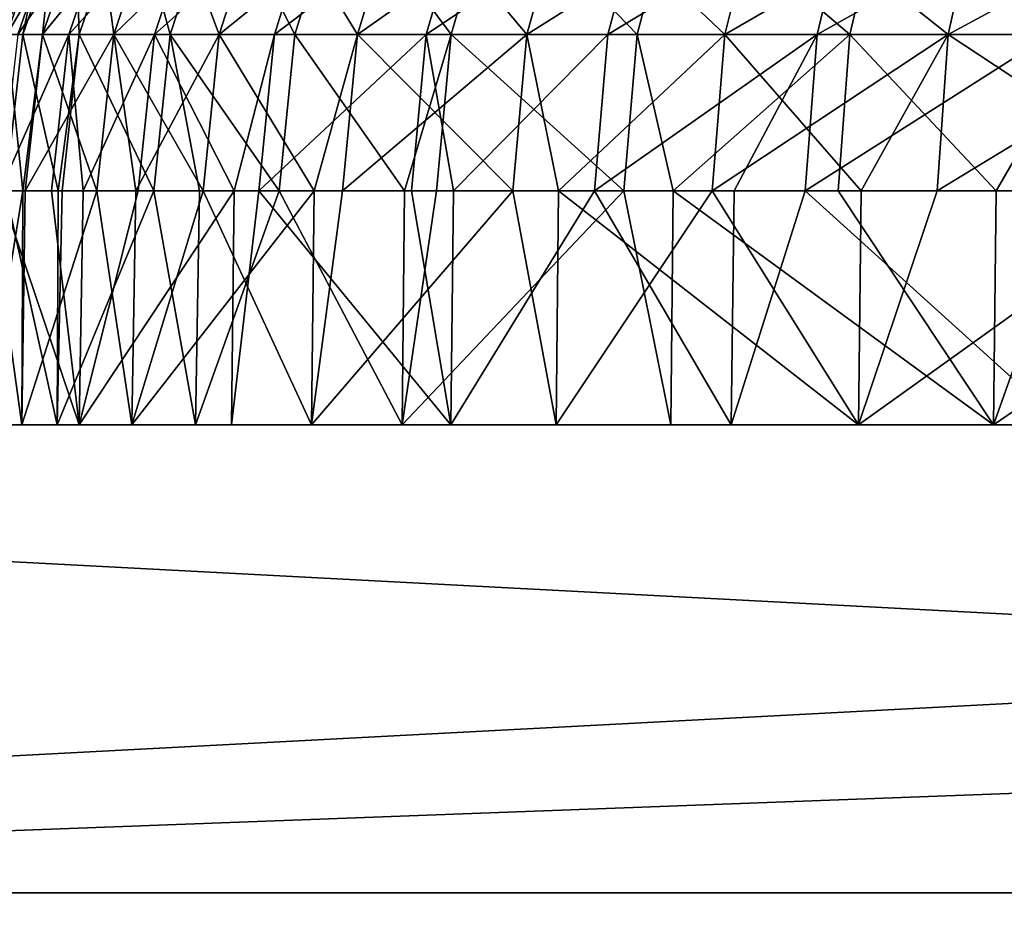
# Model space of a CAD drawing. Extents: x 0 to 570, y 0 to 123.
# Drawn here: x 8 to 10, y 30 to 32 of the extents above; entities that cross this region are included whole.
import ezdxf

# ---------------------------------------------------------------- set-up
doc = ezdxf.new("R2010")
doc.units = 0
doc.header["$MEASUREMENT"] = 0

msp = doc.modelspace()

# ---------------------------------------------------------------- linework, layer by layer
for points in [[(4.000008, 51.023895, 1770), (4.000008, 30.023895, 1770), (566, 51.023895, 1770)], [(566, 51.023895, 1770), (4.000008, 30.023895, 1770), (566, 30.023895, 1770)], [(566, 51.023895, 1720), (566, 30.023895, 1720), (4.000008, 51.023895, 1720)], [(4.000008, 51.023895, 1720), (566, 30.023895, 1720), (4.000008, 30.023895, 1720)], [(4.000008, 51.023895, 79.999985), (4.000008, 30.023895, 79.999985), (566, 51.023895, 79.999985)], [(566, 51.023895, 79.999985), (4.000008, 30.023895, 79.999985), (566, 30.023895, 79.999985)], [(566, 51.023895, 29.999971), (566, 30.023895, 29.999971), (4.000008, 51.023895, 29.999971)], [(4.000008, 51.023895, 29.999971), (566, 30.023895, 29.999971), (4.000008, 30.023895, 29.999971)], [(7.570535, 31.857677, 14.598846), (7.680803, 32.174721, 14.586687), (7.537812, 31.857677, 13.952494)], [(7.537812, 31.857677, 13.952494), (7.680803, 32.174721, 14.586687), (7.648766, 32.174721, 13.953447)], [(7.537812, 31.857677, 13.952494), (7.648766, 32.174721, 13.953447), (7.58177, 31.857677, 13.306797)], [(7.623762, 31.857677, 1786.966187), (7.732958, 32.174721, 1786.946533), (7.5472, 31.857677, 1786.323486)], [(7.5472, 31.857677, 1786.323486), (7.732958, 32.174721, 1786.946533), (7.657945, 32.174721, 1786.317017)], [(7.5472, 31.857677, 1786.323486), (7.657945, 32.174721, 1786.317017), (7.5472, 31.857677, 1785.676392)], [(7.5472, 31.857677, 1785.676392), (7.657945, 32.174721, 1786.317017), (7.657945, 32.174721, 1785.682861)], [(7.5472, 31.857677, 1785.676392), (7.657945, 32.174721, 1785.682861), (7.623762, 31.857677, 1785.033691)], [(7.679492, 31.857677, 15.236795), (7.787556, 32.174721, 15.211641), (7.570535, 31.857677, 14.598846)], [(7.570535, 31.857677, 14.598846), (7.787556, 32.174721, 15.211641), (7.680803, 32.174721, 14.586687)], [(7.58177, 31.857677, 13.306797), (7.648766, 32.174721, 13.953447), (7.691831, 32.174721, 13.320864)], [(7.58177, 31.857677, 13.306797), (7.691831, 32.174721, 13.320864), (7.701814, 31.857677, 12.670815)], [(7.775784, 31.857677, 1787.595215), (7.88188, 32.174721, 1787.562866), (7.623762, 31.857677, 1786.966187)], [(7.623762, 31.857677, 1786.966187), (7.88188, 32.174721, 1787.562866), (7.732958, 32.174721, 1786.946533)], [(7.623762, 31.857677, 1785.033691), (7.657945, 32.174721, 1785.682861), (7.732958, 32.174721, 1785.053345)], [(7.623762, 31.857677, 1785.033691), (7.732958, 32.174721, 1785.053345), (7.775784, 31.857677, 1784.404663)], [(7.863104, 31.857677, 15.857399), (7.967443, 32.174721, 15.819669), (7.679492, 31.857677, 15.236795)], [(7.679492, 31.857677, 15.236795), (7.967443, 32.174721, 15.819669), (7.787556, 32.174721, 15.211641)], [(7.701814, 31.857677, 12.670815), (7.691831, 32.174721, 13.320864), (7.809401, 32.174721, 12.697816)], [(7.701814, 31.857677, 12.670815), (7.809401, 32.174721, 12.697816), (7.896185, 31.857677, 12.05349)], [(7.775784, 31.857677, 1784.404663), (7.732958, 32.174721, 1785.053345), (7.88188, 32.174721, 1784.437012)], [(8.001119, 31.857677, 1788.202026), (8.102655, 32.174721, 1788.157227), (7.775784, 31.857677, 1787.595215)], [(7.775784, 31.857677, 1787.595215), (8.102655, 32.174721, 1788.157227), (7.88188, 32.174721, 1787.562866)], [(7.775784, 31.857677, 1784.404663), (7.88188, 32.174721, 1784.437012), (8.001119, 31.857677, 1783.797974)], [(7.896185, 31.857677, 12.05349), (7.809401, 32.174721, 12.697816), (7.999837, 32.174721, 12.093008)], [(8.118838, 31.857677, 16.451895), (8.217991, 32.174721, 16.402126), (7.863104, 31.857677, 15.857399)], [(7.863104, 31.857677, 15.857399), (8.217991, 32.174721, 16.402126), (7.967443, 32.174721, 15.819669)], [(8.001119, 31.857677, 1783.797974), (7.88188, 32.174721, 1784.437012), (8.102655, 32.174721, 1783.842651)], [(7.896185, 31.857677, 12.05349), (7.999837, 32.174721, 12.093008), (8.16223, 31.857677, 11.463523)], [(8.16223, 31.857677, 11.463523), (7.999837, 32.174721, 12.093008), (8.260489, 32.174721, 11.515021)], [(8.296669, 31.857677, 1788.777832), (8.392185, 32.174721, 1788.721313), (8.001119, 31.857677, 1788.202026)], [(8.001119, 31.857677, 1788.202026), (8.392185, 32.174721, 1788.721313), (8.102655, 32.174721, 1788.157227)], [(8.001119, 31.857677, 1783.797974), (8.102655, 32.174721, 1783.842651), (8.296669, 31.857677, 1783.222168)], [(8.296669, 31.857677, 1783.222168), (8.102655, 32.174721, 1783.842651), (8.392185, 32.174721, 1783.278564)], [(8.443117, 31.857677, 17.012001), (8.535653, 32.174721, 16.950846), (8.118838, 31.857677, 16.451895)], [(8.118838, 31.857677, 16.451895), (8.535653, 32.174721, 16.950846), (8.217991, 32.174721, 16.402126)], [(8.16223, 31.857677, 11.463523), (8.260489, 32.174721, 11.515021), (8.496195, 31.857677, 10.90914)], [(8.496195, 31.857677, 10.90914), (8.260489, 32.174721, 11.515021), (8.587658, 32.174721, 10.971904)], [(8.6582, 31.857677, 1789.314453), (8.746386, 32.174721, 1789.247314), (8.296669, 31.857677, 1788.777832)], [(8.296669, 31.857677, 1788.777832), (8.746386, 32.174721, 1789.247314), (8.392185, 32.174721, 1788.721313)], [(8.296669, 31.857677, 1783.222168), (8.392185, 32.174721, 1783.278564), (8.6582, 31.857677, 1782.685425)], [(8.6582, 31.857677, 1782.685425), (8.392185, 32.174721, 1783.278564), (8.746386, 32.174721, 1782.752808)], [(8.831322, 31.857677, 17.529846), (8.915991, 32.174721, 17.458141), (8.443117, 31.857677, 17.012001)], [(8.443117, 31.857677, 17.012001), (8.915991, 32.174721, 17.458141), (8.535653, 32.174721, 16.950846)], [(8.496195, 31.857677, 10.90914), (8.587658, 32.174721, 10.971904), (8.893371, 31.857677, 10.398149)], [(8.893371, 31.857677, 10.398149), (8.587658, 32.174721, 10.971904), (8.976757, 32.174721, 10.471285)], [(9.080708, 31.857677, 1789.80481), (9.16031, 32.174721, 1789.727417), (8.6582, 31.857677, 1789.314453)], [(8.6582, 31.857677, 1789.314453), (9.16031, 32.174721, 1789.727417), (8.746386, 32.174721, 1789.247314)], [(8.6582, 31.857677, 1782.685425), (8.746386, 32.174721, 1782.752808), (9.080708, 31.857677, 1782.195068)], [(9.080708, 31.857677, 1782.195068), (8.746386, 32.174721, 1782.752808), (9.16031, 32.174721, 1782.272339)], [(9.278089, 31.857677, 17.9981), (9.353667, 32.174721, 17.916859), (8.831322, 31.857677, 17.529846)], [(8.831322, 31.857677, 17.529846), (9.353667, 32.174721, 17.916859), (8.915991, 32.174721, 17.458141)], [(8.893371, 31.857677, 10.398149), (8.976757, 32.174721, 10.471285), (9.348184, 31.857677, 9.937704)], [(9.348184, 31.857677, 9.937704), (8.976757, 32.174721, 10.471285), (9.422361, 32.174721, 10.020197)], [(9.55823, 31.857677, 1790.241699), (9.628117, 32.174721, 1790.155518), (9.080708, 31.857677, 1789.80481)], [(9.080708, 31.857677, 1789.80481), (9.628117, 32.174721, 1790.155518), (9.16031, 32.174721, 1789.727417)], [(9.080708, 31.857677, 1782.195068), (9.16031, 32.174721, 1782.272339), (9.55823, 31.857677, 1781.758301)], [(9.55823, 31.857677, 1781.758301), (9.16031, 32.174721, 1782.272339), (9.628117, 32.174721, 1781.84436)], [(9.777069, 31.857677, 18.410206), (9.842515, 32.174721, 18.320679), (9.278089, 31.857677, 17.9981)], [(9.278089, 31.857677, 17.9981), (9.842515, 32.174721, 18.320679), (9.353667, 32.174721, 17.916859)], [(9.348184, 31.857677, 9.937704), (9.422361, 32.174721, 10.020197), (9.854258, 31.857677, 9.5343)], [(9.854258, 31.857677, 9.5343), (9.422361, 32.174721, 10.020197), (9.918154, 32.174721, 9.625017)], [(10.084063, 31.857677, 1790.618896), (10.14328, 32.174721, 1790.525146), (9.55823, 31.857677, 1790.241699)], [(9.55823, 31.857677, 1790.241699), (10.14328, 32.174721, 1790.525146), (9.628117, 32.174721, 1790.155518)], [(9.55823, 31.857677, 1781.758301), (9.628117, 32.174721, 1781.84436), (10.084063, 31.857677, 1781.380981)], [(10.084063, 31.857677, 1781.380981), (9.628117, 32.174721, 1781.84436), (10.14328, 32.174721, 1781.474854)], [(7.581532, 31.523899, 1785.070801), (7.509679, 31.523899, 1785.674072), (7.5472, 31.857677, 1785.676392)], [(7.5472, 31.857677, 1786.323486), (7.509679, 31.523899, 1786.325806), (7.581532, 31.523899, 1786.929077)], [(7.570535, 31.857677, 14.598846), (7.533163, 31.523899, 14.602959), (7.679492, 31.857677, 15.236795)], [(7.533163, 31.523899, 14.602959), (7.642865, 31.523899, 15.245318), (7.679492, 31.857677, 15.236795)], [(7.58177, 31.857677, 13.306797), (7.544488, 31.523899, 13.301969), (7.537812, 31.857677, 13.952494)], [(7.58177, 31.857677, 13.306797), (7.65717, 31.523899, 12.704849), (7.544488, 31.523899, 13.301969)], [(7.623762, 31.857677, 1785.033691), (7.581532, 31.523899, 1785.070801), (7.5472, 31.857677, 1785.676392)], [(7.5472, 31.857677, 1786.323486), (7.581532, 31.523899, 1786.929077), (7.623762, 31.857677, 1786.966187)], [(7.623762, 31.857677, 1785.033691), (7.586747, 31.523899, 1785.026978), (7.581532, 31.523899, 1785.070801)], [(7.623762, 31.857677, 1786.966187), (7.581532, 31.523899, 1786.929077), (7.586747, 31.523899, 1786.9729)], [(7.701814, 31.857677, 12.670815), (7.65717, 31.523899, 12.704849), (7.58177, 31.857677, 13.306797)], [(7.739812, 31.523899, 1784.393677), (7.586747, 31.523899, 1785.026978), (7.623762, 31.857677, 1785.033691)], [(7.623762, 31.857677, 1786.966187), (7.586747, 31.523899, 1786.9729), (7.775784, 31.857677, 1787.595215)], [(7.586747, 31.523899, 1786.9729), (7.739812, 31.523899, 1787.606201), (7.775784, 31.857677, 1787.595215)], [(7.775784, 31.857677, 1784.404663), (7.739812, 31.523899, 1784.393677), (7.623762, 31.857677, 1785.033691)], [(7.679492, 31.857677, 15.236795), (7.642865, 31.523899, 15.245318), (7.710308, 31.523899, 15.473247)], [(7.701814, 31.857677, 12.670815), (7.665336, 31.523899, 12.661636), (7.65717, 31.523899, 12.704849)], [(7.861048, 31.523899, 12.040079), (7.665336, 31.523899, 12.661636), (7.701814, 31.857677, 12.670815)], [(7.679492, 31.857677, 15.236795), (7.710308, 31.523899, 15.473247), (7.863104, 31.857677, 15.857399)], [(7.896185, 31.857677, 12.05349), (7.861048, 31.523899, 12.040079), (7.701814, 31.857677, 12.670815)], [(7.710308, 31.523899, 15.473247), (7.827729, 31.523899, 15.870153), (7.863104, 31.857677, 15.857399)], [(7.775784, 31.857677, 1784.404663), (7.822573, 31.523899, 1784.170898), (7.739812, 31.523899, 1784.393677)], [(7.775784, 31.857677, 1787.595215), (7.739812, 31.523899, 1787.606201), (7.822573, 31.523899, 1787.829102)], [(8.001119, 31.857677, 1783.797974), (7.966697, 31.523899, 1783.782715), (7.775784, 31.857677, 1784.404663)], [(7.966697, 31.523899, 1783.782715), (7.822573, 31.523899, 1784.170898), (7.775784, 31.857677, 1784.404663)], [(7.775784, 31.857677, 1787.595215), (7.822573, 31.523899, 1787.829102), (8.001119, 31.857677, 1788.202026)], [(7.822573, 31.523899, 1787.829102), (7.966697, 31.523899, 1788.217041), (8.001119, 31.857677, 1788.202026)], [(7.863104, 31.857677, 15.857399), (7.827729, 31.523899, 15.870153), (8.033067, 31.523899, 16.347527)], [(7.896185, 31.857677, 12.05349), (7.95877, 31.523899, 11.823416), (7.861048, 31.523899, 12.040079)], [(7.863104, 31.857677, 15.857399), (8.033067, 31.523899, 16.347527), (8.118838, 31.857677, 16.451895)], [(8.16223, 31.857677, 11.463523), (8.128941, 31.523899, 11.446058), (7.896185, 31.857677, 12.05349)], [(8.128941, 31.523899, 11.446058), (7.95877, 31.523899, 11.823416), (7.896185, 31.857677, 12.05349)], [(8.001119, 31.857677, 1783.797974), (8.203983, 31.523899, 1783.320435), (7.966697, 31.523899, 1783.782715)], [(8.001119, 31.857677, 1788.202026), (7.966697, 31.523899, 1788.217041), (8.203983, 31.523899, 1788.679321)], [(8.296669, 31.857677, 1783.222168), (8.203983, 31.523899, 1783.320435), (8.001119, 31.857677, 1783.797974)], [(8.001119, 31.857677, 1788.202026), (8.203983, 31.523899, 1788.679321), (8.296669, 31.857677, 1788.777832)], [(8.118838, 31.857677, 16.451895), (8.033067, 31.523899, 16.347527), (8.085251, 31.523899, 16.468763)], [(8.118838, 31.857677, 16.451895), (8.085251, 31.523899, 16.468763), (8.443117, 31.857677, 17.012001)], [(8.085251, 31.523899, 16.468763), (8.411736, 31.523899, 17.032742), (8.443117, 31.857677, 17.012001)], [(8.16223, 31.857677, 11.463523), (8.397043, 31.523899, 11.000931), (8.128941, 31.523899, 11.446058)], [(8.496195, 31.857677, 10.90914), (8.397043, 31.523899, 11.000931), (8.16223, 31.857677, 11.463523)], [(8.296669, 31.857677, 1783.222168), (8.264274, 31.523899, 1783.203125), (8.203983, 31.523899, 1783.320435)], [(8.296669, 31.857677, 1788.777832), (8.203983, 31.523899, 1788.679321), (8.264274, 31.523899, 1788.796875)], [(8.628309, 31.523899, 1782.662598), (8.264274, 31.523899, 1783.203125), (8.296669, 31.857677, 1783.222168)], [(8.296669, 31.857677, 1788.777832), (8.264274, 31.523899, 1788.796875), (8.6582, 31.857677, 1789.314453)], [(8.264274, 31.523899, 1788.796875), (8.628309, 31.523899, 1789.337402), (8.6582, 31.857677, 1789.314453)], [(8.6582, 31.857677, 1782.685425), (8.628309, 31.523899, 1782.662598), (8.296669, 31.857677, 1783.222168)], [(8.496195, 31.857677, 10.90914), (8.465171, 31.523899, 10.887861), (8.397043, 31.523899, 11.000931)], [(8.443117, 31.857677, 17.012001), (8.411736, 31.523899, 17.032742), (8.5015, 31.523899, 17.152428)], [(8.443117, 31.857677, 17.012001), (8.5015, 31.523899, 17.152428), (8.831322, 31.857677, 17.529846)], [(8.865088, 31.523899, 10.373354), (8.465171, 31.523899, 10.887861), (8.496195, 31.857677, 10.90914)], [(8.893371, 31.857677, 10.398149), (8.865088, 31.523899, 10.373354), (8.496195, 31.857677, 10.90914)], [(8.831322, 31.857677, 17.529846), (8.5015, 31.523899, 17.152428), (8.802623, 31.523899, 17.554104)], [(8.6582, 31.857677, 1782.685425), (8.726001, 31.523899, 1782.549194), (8.628309, 31.523899, 1782.662598)], [(8.6582, 31.857677, 1789.314453), (8.628309, 31.523899, 1789.337402), (8.726001, 31.523899, 1789.450684)], [(9.080708, 31.857677, 1782.195068), (8.726001, 31.523899, 1782.549194), (8.6582, 31.857677, 1782.685425)], [(8.6582, 31.857677, 1789.314453), (8.726001, 31.523899, 1789.450684), (9.080708, 31.857677, 1789.80481)], [(9.080708, 31.857677, 1782.195068), (9.053707, 31.523899, 1782.168823), (8.726001, 31.523899, 1782.549194)], [(9.080708, 31.857677, 1789.80481), (8.726001, 31.523899, 1789.450684), (9.053707, 31.523899, 1789.830933)], [(8.831322, 31.857677, 17.529846), (8.802623, 31.523899, 17.554104), (9.278089, 31.857677, 17.9981)], [(8.802623, 31.523899, 17.554104), (9.100527, 31.523899, 17.866373), (9.278089, 31.857677, 17.9981)], [(8.893371, 31.857677, 10.398149), (8.970231, 31.523899, 10.2669), (8.865088, 31.523899, 10.373354)], [(9.348184, 31.857677, 9.937704), (8.970231, 31.523899, 10.2669), (8.893371, 31.857677, 10.398149)], [(9.348184, 31.857677, 9.937704), (9.32303, 31.523899, 9.909749), (8.970231, 31.523899, 10.2669)], [(9.372145, 31.523899, 1781.877686), (9.053707, 31.523899, 1782.168823), (9.080708, 31.857677, 1782.195068)], [(9.080708, 31.857677, 1789.80481), (9.053707, 31.523899, 1789.830933), (9.55823, 31.857677, 1790.241699)], [(9.053707, 31.523899, 1789.830933), (9.372145, 31.523899, 1790.122314), (9.55823, 31.857677, 1790.241699)], [(9.55823, 31.857677, 1781.758301), (9.372145, 31.523899, 1781.877686), (9.080708, 31.857677, 1782.195068)], [(9.278089, 31.857677, 17.9981), (9.100527, 31.523899, 17.866373), (9.252459, 31.523899, 18.025637)], [(9.278089, 31.857677, 17.9981), (9.252459, 31.523899, 18.025637), (9.777069, 31.857677, 18.410206)], [(9.252459, 31.523899, 18.025637), (9.754867, 31.523899, 18.440605), (9.777069, 31.857677, 18.410206)], [(9.660512, 31.523899, 9.640753), (9.32303, 31.523899, 9.909749), (9.348184, 31.857677, 9.937704)], [(9.854258, 31.857677, 9.5343), (9.660512, 31.523899, 9.640753), (9.348184, 31.857677, 9.937704)], [(9.55823, 31.857677, 1781.758301), (9.534538, 31.523899, 1781.729126), (9.372145, 31.523899, 1781.877686)], [(9.55823, 31.857677, 1790.241699), (9.372145, 31.523899, 1790.122314), (9.534538, 31.523899, 1790.270752)], [(10.063976, 31.523899, 1781.349121), (9.534538, 31.523899, 1781.729126), (9.55823, 31.857677, 1781.758301)], [(9.55823, 31.857677, 1790.241699), (9.534538, 31.523899, 1790.270752), (10.084063, 31.857677, 1790.618896)], [(9.534538, 31.523899, 1790.270752), (10.063976, 31.523899, 1790.650757), (10.084063, 31.857677, 1790.618896)], [(10.084063, 31.857677, 1781.380981), (10.063976, 31.523899, 1781.349121), (9.55823, 31.857677, 1781.758301)], [(9.854258, 31.857677, 9.5343), (9.832621, 31.523899, 9.503603), (9.660512, 31.523899, 9.640753)], [(7.509679, 31.523899, 1785.674072), (7.579118, 31.023897, 1785.070435), (7.500023, 31.023897, 1786)], [(7.579118, 31.023897, 1786.929443), (7.581532, 31.523899, 1786.929077), (7.500023, 31.023897, 1786)], [(7.500023, 31.023897, 1786), (7.581532, 31.523899, 1786.929077), (7.509679, 31.523899, 1786.325806)], [(7.581532, 31.523899, 1785.070801), (7.579118, 31.023897, 1785.070435), (7.509679, 31.523899, 1785.674072)], [(7.544488, 31.523899, 13.301969), (7.654786, 31.023897, 12.704432), (7.512718, 31.023897, 13.626396)], [(7.701725, 31.023897, 15.475809), (7.533163, 31.523899, 14.602959), (7.528514, 31.023897, 14.55915)], [(7.701725, 31.023897, 15.475809), (7.642865, 31.523899, 15.245318), (7.533163, 31.523899, 14.602959)], [(7.65717, 31.523899, 12.704849), (7.654786, 31.023897, 12.704432), (7.544488, 31.523899, 13.301969)], [(7.581532, 31.523899, 1785.070801), (7.586747, 31.523899, 1785.026978), (7.579118, 31.023897, 1785.070435)], [(7.579118, 31.023897, 1785.070435), (7.586747, 31.523899, 1785.026978), (7.739812, 31.523899, 1784.393677)], [(7.579118, 31.023897, 1785.070435), (7.739812, 31.523899, 1784.393677), (7.814198, 31.023897, 1784.167725)], [(7.814198, 31.023897, 1787.832275), (7.739812, 31.523899, 1787.606201), (7.579118, 31.023897, 1786.929443)], [(7.739812, 31.523899, 1787.606201), (7.586747, 31.523899, 1786.9729), (7.579118, 31.023897, 1786.929443)], [(7.579118, 31.023897, 1786.929443), (7.586747, 31.523899, 1786.9729), (7.581532, 31.523899, 1786.929077)], [(7.710308, 31.523899, 15.473247), (7.642865, 31.523899, 15.245318), (7.701725, 31.023897, 15.475809)], [(7.65717, 31.523899, 12.704849), (7.665336, 31.523899, 12.661636), (7.654786, 31.023897, 12.704432)], [(7.654786, 31.023897, 12.704432), (7.665336, 31.523899, 12.661636), (7.861048, 31.523899, 12.040079)], [(7.654786, 31.023897, 12.704432), (7.861048, 31.523899, 12.040079), (7.950604, 31.023897, 11.81972)], [(8.027345, 31.023897, 16.349972), (8.033067, 31.523899, 16.347527), (7.701725, 31.023897, 15.475809)], [(7.701725, 31.023897, 15.475809), (8.033067, 31.523899, 16.347527), (7.827729, 31.523899, 15.870153)], [(7.701725, 31.023897, 15.475809), (7.827729, 31.523899, 15.870153), (7.710308, 31.523899, 15.473247)], [(7.822573, 31.523899, 1784.170898), (7.814198, 31.023897, 1784.167725), (7.739812, 31.523899, 1784.393677)], [(7.814198, 31.023897, 1787.832275), (7.822573, 31.523899, 1787.829102), (7.739812, 31.523899, 1787.606201)], [(7.966697, 31.523899, 1783.782715), (8.198441, 31.023897, 1783.317627), (7.814198, 31.023897, 1784.167725)], [(7.966697, 31.523899, 1783.782715), (7.814198, 31.023897, 1784.167725), (7.822573, 31.523899, 1784.170898)], [(8.198441, 31.023897, 1788.682251), (8.203983, 31.523899, 1788.679321), (7.814198, 31.023897, 1787.832275)], [(7.814198, 31.023897, 1787.832275), (8.203983, 31.523899, 1788.679321), (7.966697, 31.523899, 1788.217041)], [(7.966697, 31.523899, 1788.217041), (7.822573, 31.523899, 1787.829102), (7.814198, 31.023897, 1787.832275)], [(7.95877, 31.523899, 11.823416), (7.950604, 31.023897, 11.81972), (7.861048, 31.523899, 12.040079)], [(8.128941, 31.523899, 11.446058), (8.391708, 31.023897, 10.997713), (7.950604, 31.023897, 11.81972)], [(8.128941, 31.523899, 11.446058), (7.950604, 31.023897, 11.81972), (7.95877, 31.523899, 11.823416)], [(8.203983, 31.523899, 1783.320435), (8.198441, 31.023897, 1783.317627), (7.966697, 31.523899, 1783.782715)], [(8.496017, 31.023897, 17.156542), (8.085251, 31.523899, 16.468763), (8.027345, 31.023897, 16.349972)], [(8.027345, 31.023897, 16.349972), (8.085251, 31.523899, 16.468763), (8.033067, 31.523899, 16.347527)], [(8.496017, 31.023897, 17.156542), (8.411736, 31.523899, 17.032742), (8.085251, 31.523899, 16.468763)], [(8.397043, 31.523899, 11.000931), (8.391708, 31.023897, 10.997713), (8.128941, 31.523899, 11.446058)], [(8.203983, 31.523899, 1783.320435), (8.264274, 31.523899, 1783.203125), (8.198441, 31.023897, 1783.317627)], [(8.198441, 31.023897, 1783.317627), (8.264274, 31.523899, 1783.203125), (8.628309, 31.523899, 1782.662598)], [(8.198441, 31.023897, 1783.317627), (8.628309, 31.523899, 1782.662598), (8.720816, 31.023897, 1782.5448)], [(8.720816, 31.023897, 1789.4552), (8.628309, 31.523899, 1789.337402), (8.198441, 31.023897, 1788.682251)], [(8.628309, 31.523899, 1789.337402), (8.264274, 31.523899, 1788.796875), (8.198441, 31.023897, 1788.682251)], [(8.198441, 31.023897, 1788.682251), (8.264274, 31.523899, 1788.796875), (8.203983, 31.523899, 1788.679321)], [(8.397043, 31.523899, 11.000931), (8.465171, 31.523899, 10.887861), (8.391708, 31.023897, 10.997713)], [(8.391708, 31.023897, 10.997713), (8.465171, 31.523899, 10.887861), (8.865088, 31.523899, 10.373354)], [(8.391708, 31.023897, 10.997713), (8.865088, 31.523899, 10.373354), (8.965373, 31.023897, 10.262072)], [(8.5015, 31.523899, 17.152428), (8.411736, 31.523899, 17.032742), (8.496017, 31.023897, 17.156542)], [(8.5015, 31.523899, 17.152428), (8.496017, 31.023897, 17.156542), (8.802623, 31.523899, 17.554104)], [(8.802623, 31.523899, 17.554104), (8.496017, 31.023897, 17.156542), (9.094268, 31.023897, 17.872334)], [(8.720816, 31.023897, 1782.5448), (8.628309, 31.523899, 1782.662598), (8.726001, 31.523899, 1782.549194)], [(8.720816, 31.023897, 1789.4552), (8.726001, 31.523899, 1789.450684), (8.628309, 31.523899, 1789.337402)], [(8.720816, 31.023897, 1782.5448), (8.726001, 31.523899, 1782.549194), (9.366303, 31.023897, 1781.871338)], [(9.366303, 31.023897, 1790.128662), (9.053707, 31.523899, 1789.830933), (8.720816, 31.023897, 1789.4552)], [(9.053707, 31.523899, 1789.830933), (8.726001, 31.523899, 1789.450684), (8.720816, 31.023897, 1789.4552)], [(9.366303, 31.023897, 1781.871338), (8.726001, 31.523899, 1782.549194), (9.053707, 31.523899, 1782.168823)], [(8.802623, 31.523899, 17.554104), (9.094268, 31.023897, 17.872334), (9.100527, 31.523899, 17.866373)], [(8.965373, 31.023897, 10.262072), (8.865088, 31.523899, 10.373354), (8.970231, 31.523899, 10.2669)], [(8.965373, 31.023897, 10.262072), (8.970231, 31.523899, 10.2669), (9.655118, 31.023897, 9.634018)], [(9.655118, 31.023897, 9.634018), (8.970231, 31.523899, 10.2669), (9.32303, 31.523899, 9.909749)], [(9.366303, 31.023897, 1781.871338), (9.053707, 31.523899, 1782.168823), (9.372145, 31.523899, 1781.877686)], [(9.366303, 31.023897, 1790.128662), (9.372145, 31.523899, 1790.122314), (9.053707, 31.523899, 1789.830933)], [(9.804874, 31.023897, 18.476725), (9.252459, 31.523899, 18.025637), (9.094268, 31.023897, 17.872334)], [(9.100527, 31.523899, 17.866373), (9.094268, 31.023897, 17.872334), (9.252459, 31.523899, 18.025637)], [(9.804874, 31.023897, 18.476725), (9.754867, 31.523899, 18.440605), (9.252459, 31.523899, 18.025637)], [(9.655118, 31.023897, 9.634018), (9.32303, 31.523899, 9.909749), (9.660512, 31.523899, 9.640753)], [(9.372145, 31.523899, 1781.877686), (9.534538, 31.523899, 1781.729126), (9.366303, 31.023897, 1781.871338)], [(9.366303, 31.023897, 1781.871338), (9.534538, 31.523899, 1781.729126), (10.063976, 31.523899, 1781.349121)], [(9.366303, 31.023897, 1781.871338), (10.063976, 31.523899, 1781.349121), (10.116309, 31.023897, 1781.316528)], [(9.534538, 31.523899, 1790.270752), (9.366303, 31.023897, 1790.128662), (10.063976, 31.523899, 1790.650757)], [(10.063976, 31.523899, 1790.650757), (9.366303, 31.023897, 1790.128662), (10.116309, 31.023897, 1790.68335)], [(9.534538, 31.523899, 1790.270752), (9.372145, 31.523899, 1790.122314), (9.366303, 31.023897, 1790.128662)], [(9.660512, 31.523899, 9.640753), (9.832621, 31.523899, 9.503603), (9.655118, 31.023897, 9.634018)], [(9.655118, 31.023897, 9.634018), (9.832621, 31.523899, 9.503603), (10.386646, 31.523899, 9.160519)], [(9.655118, 31.023897, 9.634018), (10.386646, 31.523899, 9.160519), (10.441094, 31.023897, 9.131491)], [(11.000008, 31.023897, 17.464102), (2.000004, 31.023897, 29.999971), (13.000011, 31.023897, 17.999947)], [(13.000011, 31.023897, 17.999947), (2.000004, 31.023897, 29.999971), (20.999998, 31.023897, 29.999971)], [(11.000008, 31.023897, 17.464102), (9.535909, 31.023897, 15.999973), (2.000004, 31.023897, 29.999971)], [(2.000004, 31.023897, 29.999971), (9.535909, 31.023897, 15.999973), (9.000004, 31.023897, 13.999998)], [(2.000004, 31.023897, 29.999971), (9.000004, 31.023897, 13.999998), (2.000004, 31.023897)], [(9.000004, 31.023897, 13.999998), (9.535909, 31.023897, 11.999965), (2.000004, 31.023897)], [(2.000004, 31.023897), (9.535909, 31.023897, 11.999965), (11.000008, 31.023897, 10.535896)], [(2.000004, 31.023897), (11.000008, 31.023897, 10.535896), (20.999998, 31.023897)], [(20.999998, 31.023897), (20.999998, 30.023895), (2.000004, 31.023897)], [(2.000004, 31.023897), (20.999998, 30.023895), (2.000004, 30.023895)], [(2.000004, 31.023897, 1440), (2.000004, 31.023897, 1720), (20.999998, 31.023897, 1720)], [(13.000011, 31.023897, 1189.999878), (11.000008, 31.023897, 1189.464111), (2.000004, 31.023897, 1440)], [(11.000008, 31.023897, 1189.464111), (9.535909, 31.023897, 1188), (2.000004, 31.023897, 1440)], [(2.000004, 31.023897, 1440), (9.535909, 31.023897, 1188), (9.000004, 31.023897, 1186)], [(2.000004, 31.023897, 1440), (9.000004, 31.023897, 1186), (2.000004, 31.023897, 1079.999878)], [(2.000004, 31.023897, 1079.999878), (9.000004, 31.023897, 1186), (9.535909, 31.023897, 1184)], [(11.000008, 31.023897, 610.535889), (13.000011, 31.023897, 610), (2.000004, 31.023897, 359.999969)], [(2.000004, 31.023897, 359.999969), (13.000011, 31.023897, 610), (20.999998, 31.023897, 79.999985)], [(2.000004, 31.023897, 359.999969), (20.999998, 31.023897, 79.999985), (2.000004, 31.023897, 79.999985)], [(11.000008, 31.023897, 617.46405), (2.000004, 31.023897, 719.999939), (13.000011, 31.023897, 618)], [(13.000011, 31.023897, 618), (2.000004, 31.023897, 719.999939), (15.000015, 31.023897, 617.46405)], [(11.000008, 31.023897, 617.46405), (9.535909, 31.023897, 615.999939), (2.000004, 31.023897, 719.999939)], [(2.000004, 31.023897, 719.999939), (9.535909, 31.023897, 615.999939), (9.000004, 31.023897, 613.999939)], [(2.000004, 31.023897, 719.999939), (9.000004, 31.023897, 613.999939), (2.000004, 31.023897, 359.999969)], [(2.000004, 31.023897, 359.999969), (9.000004, 31.023897, 613.999939), (9.535909, 31.023897, 612)], [(2.000004, 31.023897, 359.999969), (9.535909, 31.023897, 612), (11.000008, 31.023897, 610.535889)], [(9.535909, 31.023897, 1184), (11.000008, 31.023897, 1182.535889), (2.000004, 31.023897, 1079.999878)], [(2.000004, 31.023897, 1079.999878), (11.000008, 31.023897, 1182.535889), (17.000019, 31.023897, 613.999939)], [(2.000004, 31.023897, 1079.999878), (17.000019, 31.023897, 613.999939), (2.000004, 31.023897, 719.999939)], [(2.000004, 31.023897, 719.999939), (17.000019, 31.023897, 613.999939), (16.464115, 31.023897, 615.999939)], [(2.000004, 31.023897, 719.999939), (16.464115, 31.023897, 615.999939), (15.000015, 31.023897, 617.46405)], [(20.999998, 31.023897, 1720), (16.464115, 31.023897, 1188), (2.000004, 31.023897, 1440)], [(2.000004, 31.023897, 1440), (16.464115, 31.023897, 1188), (15.000015, 31.023897, 1189.464111)], [(2.000004, 31.023897, 1440), (15.000015, 31.023897, 1189.464111), (13.000011, 31.023897, 1189.999878)], [(11.000008, 31.023897, 1789.463989), (9.535909, 31.023897, 1788), (2.000004, 31.023897, 1800)], [(2.000004, 31.023897, 1800), (9.535909, 31.023897, 1788), (9.000004, 31.023897, 1786)], [(2.000004, 31.023897, 1800), (9.000004, 31.023897, 1786), (2.000004, 31.023897, 1770)], [(11.000008, 31.023897, 1789.463989), (2.000004, 31.023897, 1800), (13.000011, 31.023897, 1790)], [(13.000011, 31.023897, 1790), (2.000004, 31.023897, 1800), (20.999998, 31.023897, 1800)], [(9.000004, 31.023897, 1786), (9.535909, 31.023897, 1783.999878), (2.000004, 31.023897, 1770)], [(2.000004, 31.023897, 1770), (9.535909, 31.023897, 1783.999878), (11.000008, 31.023897, 1782.535767)], [(2.000004, 31.023897, 1770), (11.000008, 31.023897, 1782.535767), (20.999998, 31.023897, 1770)], [(20.999998, 30.023895, 1800), (20.999998, 31.023897, 1800), (2.000004, 30.023895, 1800)], [(2.000004, 30.023895, 1800), (20.999998, 31.023897, 1800), (2.000004, 31.023897, 1800)], [(1.18801, 26.770096, 1800), (4.159808, 0.023898, 1800), (37.840218, 30.023895, 1800)], [(1.18801, 26.770096, 1800), (37.840218, 30.023895, 1800), (4.159808, 30.023895, 1800)], [(4.159808, 30.023895), (37.840218, 30.023895), (1.18801, 26.770096)], [(1.18801, 26.770096), (37.840218, 30.023895), (1.18801, 2.995696)], [(37.840218, 0.023898), (1.18801, 2.995696), (37.840218, 30.023895)], [(2.000004, 30.023895, 29.999971), (11.000008, 30.023895, 17.464102), (20.999998, 30.023895, 29.999971)], [(11.000008, 30.023895, 10.535896), (2.000004, 30.023895), (13.000011, 30.023895, 9.99999)], [(13.000011, 30.023895, 9.99999), (2.000004, 30.023895), (20.999998, 30.023895)], [(11.000008, 30.023895, 10.535896), (9.535909, 30.023895, 11.999965), (2.000004, 30.023895)], [(2.000004, 30.023895), (9.535909, 30.023895, 11.999965), (9.000004, 30.023895, 13.999998)], [(2.000004, 30.023895), (9.000004, 30.023895, 13.999998), (2.000004, 30.023895, 29.999971)], [(2.000004, 30.023895, 29.999971), (9.000004, 30.023895, 13.999998), (9.535909, 30.023895, 15.999973)], [(2.000004, 30.023895, 29.999971), (9.535909, 30.023895, 15.999973), (11.000008, 30.023895, 17.464102)], [(2.000004, 30.023895, 359.999969), (2.000004, 30.023895, 79.999985), (20.999998, 30.023895, 79.999985)], [(17.000019, 30.023895, 613.999939), (16.464115, 30.023895, 612), (2.000004, 30.023895, 359.999969)], [(16.464115, 30.023895, 612), (15.000015, 30.023895, 610.535889), (2.000004, 30.023895, 359.999969)], [(2.000004, 30.023895, 359.999969), (15.000015, 30.023895, 610.535889), (13.000011, 30.023895, 610)], [(2.000004, 30.023895, 359.999969), (13.000011, 30.023895, 610), (11.000008, 30.023895, 610.535889)], [(20.999998, 30.023895, 1720), (2.000004, 30.023895, 1720), (2.000004, 30.023895, 1440)], [(13.000011, 30.023895, 1189.999878), (20.999998, 30.023895, 1720), (2.000004, 30.023895, 1440)], [(13.000011, 30.023895, 1189.999878), (2.000004, 30.023895, 1440), (11.000008, 30.023895, 1189.464111)], [(11.000008, 30.023895, 610.535889), (9.535909, 30.023895, 612), (2.000004, 30.023895, 359.999969)], [(2.000004, 30.023895, 359.999969), (9.535909, 30.023895, 612), (9.000004, 30.023895, 613.999939)], [(2.000004, 30.023895, 359.999969), (9.000004, 30.023895, 613.999939), (2.000004, 30.023895, 719.999939)], [(2.000004, 30.023895, 719.999939), (9.000004, 30.023895, 613.999939), (9.535909, 30.023895, 615.999939)], [(2.000004, 30.023895, 719.999939), (9.535909, 30.023895, 615.999939), (11.000008, 30.023895, 617.46405)], [(2.000004, 30.023895, 359.999969), (20.999998, 30.023895, 79.999985), (17.000019, 30.023895, 613.999939)], [(13.000011, 30.023895, 1181.999878), (11.000008, 30.023895, 1182.535889), (2.000004, 30.023895, 1079.999878)], [(11.000008, 30.023895, 617.46405), (13.000011, 30.023895, 618), (2.000004, 30.023895, 719.999939)], [(2.000004, 30.023895, 719.999939), (13.000011, 30.023895, 618), (16.464115, 30.023895, 1184)], [(2.000004, 30.023895, 719.999939), (16.464115, 30.023895, 1184), (2.000004, 30.023895, 1079.999878)], [(2.000004, 30.023895, 1079.999878), (16.464115, 30.023895, 1184), (15.000015, 30.023895, 1182.535889)], [(2.000004, 30.023895, 1079.999878), (15.000015, 30.023895, 1182.535889), (13.000011, 30.023895, 1181.999878)], [(11.000008, 30.023895, 1182.535889), (9.535909, 30.023895, 1184), (2.000004, 30.023895, 1079.999878)], [(2.000004, 30.023895, 1079.999878), (9.535909, 30.023895, 1184), (9.000004, 30.023895, 1186)], [(2.000004, 30.023895, 1079.999878), (9.000004, 30.023895, 1186), (2.000004, 30.023895, 1440)], [(2.000004, 30.023895, 1440), (9.000004, 30.023895, 1186), (9.535909, 30.023895, 1188)], [(2.000004, 30.023895, 1440), (9.535909, 30.023895, 1188), (11.000008, 30.023895, 1189.464111)], [(2.000004, 30.023895, 1800), (11.000008, 30.023895, 1789.463989), (20.999998, 30.023895, 1800)], [(11.000008, 30.023895, 1782.535767), (2.000004, 30.023895, 1770), (13.000011, 30.023895, 1782)], [(13.000011, 30.023895, 1782), (2.000004, 30.023895, 1770), (20.999998, 30.023895, 1770)], [(11.000008, 30.023895, 1782.535767), (9.535909, 30.023895, 1783.999878), (2.000004, 30.023895, 1770)], [(2.000004, 30.023895, 1770), (9.535909, 30.023895, 1783.999878), (9.000004, 30.023895, 1786)], [(2.000004, 30.023895, 1770), (9.000004, 30.023895, 1786), (2.000004, 30.023895, 1800)], [(2.000004, 30.023895, 1800), (9.000004, 30.023895, 1786), (9.535909, 30.023895, 1788)], [(2.000004, 30.023895, 1800), (9.535909, 30.023895, 1788), (11.000008, 30.023895, 1789.463989)], [(4.159808, 0.023898, 1800), (37.840218, 0.023898, 1800), (37.840218, 30.023895, 1800)], [(18.000008, 30.023895, 1750.196045), (4.159808, 30.023895, 1800), (20.999998, 30.023895, 1750.999878)], [(20.999998, 30.023895, 1750.999878), (4.159808, 30.023895, 1800), (37.840218, 30.023895, 1800)], [(15.000015, 30.023895, 54.999947), (15.803873, 30.023895, 51.999985), (4.159808, 30.023895)], [(4.159808, 30.023895), (15.803873, 30.023895, 51.999985), (18.000008, 30.023895, 49.803795)], [(4.159808, 30.023895), (18.000008, 30.023895, 49.803795), (37.840218, 30.023895)], [(18.000008, 30.023895, 1750.196045), (15.803873, 30.023895, 1747.999878), (4.159808, 30.023895, 1800)], [(4.159808, 30.023895, 1800), (15.803873, 30.023895, 1747.999878), (15.000015, 30.023895, 1744.999878)], [(4.159808, 30.023895, 1800), (15.000015, 30.023895, 1744.999878), (4.159808, 30.023895)], [(15.000015, 30.023895, 1744.999878), (15.803873, 30.023895, 1742), (4.159808, 30.023895)], [(4.159808, 30.023895), (15.803873, 30.023895, 1742), (18.000008, 30.023895, 1739.803833)], [(4.159808, 30.023895), (18.000008, 30.023895, 1739.803833), (15.000015, 30.023895, 54.999947)]]:
    msp.add_3dface(points)

doc.saveas('drawing.dxf')
